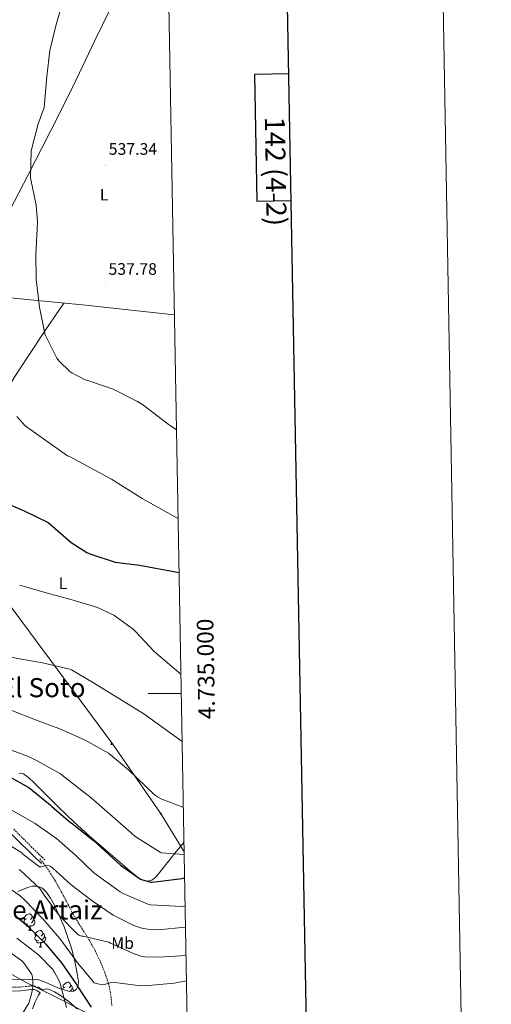
# Model space of a CAD drawing. Units: metres. Extents: x 620127 to 624634, y 4733710 to 4736759.
# Drawn here: x 624350 to 624634, y 4734813 to 4735406 of the extents above; entities that cross this region are included whole.
import ezdxf
from ezdxf.enums import TextEntityAlignment as Align

# ---------------------------------------------------------------- set-up
doc = ezdxf.new("R2010")
doc.units = ezdxf.units.M
doc.header["$MEASUREMENT"] = 0
doc.linetypes.add('TRAZOSX2', pattern=[1.5, 1, -0.5])
for name, color, linetype, lineweight in [('Carátula', 7, 'Continuous', 5), ('Level 1', 19, 'Continuous', 0), ('Level 13', 5, 'Continuous', 0), ('Level 21', 19, 'Continuous', 0), ('Level 32', 19, 'Continuous', 0), ('Level 35', 92, 'TRAZOSX2', 0), ('Level 36', 19, 'Continuous', 40), ('Level 37', 92, 'Continuous', 0), ('Level 4', 36, 'Continuous', 30), ('Level 41', 19, 'Continuous', 0), ('Level 45', 19, 'Continuous', 0), ('Level 5', 36, 'Continuous', 0), ('Level 61', 19, 'Continuous', 0), ('Level 63', 7, 'Continuous', 0), ('Level 7', 1, 'Continuous', 0)]:
    doc.layers.add(name, color=color, linetype=linetype, lineweight=lineweight)
doc.styles.add('Arial', font='ARIAL.TTF', dxfattribs={"height": 0.2})

# ---------------------------------------------------------------- blocks, each defined once
blk = doc.blocks.new('5PELE')
at = {"layer": 'Carátula', "linetype": 'Continuous', "lineweight": 5}
h = blk.add_hatch(color=9, dxfattribs=at)
edge = h.paths.add_edge_path()
edge.add_arc((0, 0), 2.85, 359.99898, 719.99898)
at = {"layer": 'Carátula', "color": 252, "linetype": 'Continuous', "lineweight": 5}
blk.add_circle((0, 0, 0), 2.85, dxfattribs=at)
blk = doc.blocks.new('5PATER')
at = {"layer": 'Carátula', "linetype": 'Continuous', "lineweight": 5}
h = blk.add_hatch(color=250, dxfattribs=at)
edge = h.paths.add_edge_path()
edge.add_ellipse((0, 0), major_axis=(-1.33, -1.34), ratio=0.999422, start_angle=0, end_angle=360)

msp = doc.modelspace()

# ---------------------------------------------------------------- linework, layer by layer
at = {"layer": 'Level 1', "color": 19, "linetype": 'Continuous', "lineweight": 0, "ltscale": 0.5}
msp.add_polyline3d([(624202.97, 4734823.69, 642.65), (624217.44, 4734823.82, 641.27), (624239.81, 4734823.52, 637.9), (624259.9, 4734824.85, 634.08), (624285.19, 4734826.99, 628.38), (624308.06, 4734829.37, 623.09), (624330.3, 4734832.37, 616), (624341.36, 4734833.23, 613.21), (624353.84, 4734826.36, 611.32), (624371.18, 4734817.82, 607.18), (624376.64, 4734815.12, 606.01), (624391.55, 4734807.25, 601.94), (624394.68, 4734803.16, 601.57), (624395.12, 4734802.58, 601.64), (624396.05, 4734802.32, 601.67), (624396.95, 4734801.7, 601.82), (624398.88, 4734800.86, 601.99), (624401.36, 4734800.6, 602.18), (624425.24, 4734798, 603.32), (624445.49, 4734795.61, 606.7), (624451.25, 4734794.35, 607.69)], dxfattribs=at)
at = {"layer": 'Level 13', "color": 5, "linetype": 'Continuous', "lineweight": 0, "ltscale": 0.5}
msp.add_polyline3d([(624317.05, 4735240.81, 541.6), (624338.94, 4735238.76, 540.82), (624360.83, 4735236.71, 540.04), (624390.03, 4735233.74, 538.97), (624419.23, 4735230.6, 537.86), (624443.43, 4735228.06, 536.97)], dxfattribs=at)
at = {"layer": 'Level 21', "color": 19, "linetype": 'Continuous', "lineweight": 0}
for points in [[(624344.43, 4734916.41, 583.09), (624350.71, 4734910.13, 584), (624355.41, 4734905.48, 584.38), (624360.12, 4734900.85, 584.73), (624361.77, 4734899.25, 584.88), (624363.41, 4734897.65, 585.02)], [(624346.1, 4734820.94, 613.98), (624350.77, 4734821.1, 612.55), (624354.15, 4734821.43, 611.36), (624357.49, 4734821.8, 610.12), (624359.08, 4734821.76, 609.43)], [(624359.08, 4734821.76, 609.43), (624360.57, 4734821.22, 608.84), (624362.59, 4734819.9, 608.26)]]:
    msp.add_polyline3d(points, dxfattribs=at)
at = {"layer": 'Level 21', "color": 19, "linetype": 'TRAZOSX2', "lineweight": 0}
for points in [[(624365.52, 4734899.82, 585.02), (624363.87, 4734901.42, 584.88), (624362.23, 4734903.01, 584.73), (624357.53, 4734907.63, 584.38), (624352.84, 4734912.28, 584), (624346.56, 4734918.55, 583.09)], [(624362.51, 4734900.52, 584.71), (624364.37, 4734898.14, 585.05), (624366.23, 4734895.75, 585.38), (624371.73, 4734887.33, 586.23), (624376.59, 4734878.47, 587.02), (624380.12, 4734871.76, 587.83), (624383.67, 4734865.06, 588.74), (624387.8, 4734858.55, 589.79), (624391.98, 4734852.04, 590.86), (624395.65, 4734845.26, 591.72), (624398.99, 4734838.28, 592.55), (624401.62, 4734831.92, 593.57), (624403.73, 4734825.48, 595.08), (624404.75, 4734820.82, 596.51), (624405.42, 4734816.14, 597.96), (624405.79, 4734812.02, 599.11)], [(624346.02, 4734823.17, 613.98), (624350.63, 4734823.32, 612.55), (624353.92, 4734823.65, 611.36), (624357.4, 4734824.03, 610.12), (624359.13, 4734823.99, 609.43)], [(624359.13, 4734823.99, 609.43), (624361.57, 4734823.23, 608.84), (624364.15, 4734821.49, 608.26)]]:
    msp.add_polyline3d(points, dxfattribs=at)
at = {"layer": 'Level 32', "color": 6, "linetype": 'Continuous', "lineweight": 0, "ltscale": 0.5}
msp.add_polyline3d([(623957.53, 4735582.5, 549.31), (623996.4, 4735528.2, 555.06), (624025.92, 4735487.08, 555.16), (624054.87, 4735448.28, 553.45), (624086.63, 4735406.22, 552.2), (624115.58, 4735365.68, 550.52), (624169.43, 4735292.13, 548.25), (624259.75, 4735168.19, 549.26), (624314.07, 4735093.69, 554.46), (624406.13, 4734969.76, 564.03), (624435.08, 4734928.06, 566.36), (624449.26, 4734904.65, 569.74)], dxfattribs=at)
at = {"layer": 'Level 35', "color": 92, "linetype": 'Continuous', "lineweight": 0, "ltscale": 0.5}
msp.add_polyline3d([(624349.17, 4734880.89, 602.88), (624354.99, 4734883.16, 601.12), (624357.95, 4734883.99, 600.36), (624360.82, 4734884.15, 599.75), (624364.05, 4734882.82, 599.21), (624366.17, 4734880.79, 598.98), (624368.94, 4734876.81, 598.85), (624371.25, 4734872.57, 598.98), (624377.17, 4734859.53, 599.83), (624381.68, 4734846.14, 600.9), (624383.46, 4734838.81, 601.56), (624384.82, 4734831.48, 602.31), (624385.74, 4734826.63, 602.95), (624385.53, 4734824.2, 603.38), (624384.24, 4734821.82, 603.91), (624382.86, 4734820.83, 604.29), (624380.55, 4734820.72, 604.88), (624378.29, 4734821.24, 605.51), (624373.25, 4734822.95, 607.01), (624365.72, 4734826.37, 609.3), (624361.92, 4734827.64, 610.46), (624358.06, 4734828.09, 611.65), (624344.73, 4734827.79, 616.43)], dxfattribs=at)
at = {"layer": 'Level 36', "color": 92, "linetype": 'Continuous', "lineweight": 0}
for points in [[(624427.52, 4735457.06, 538.16), (624418.26, 4735438.93, 538.59), (624408.99, 4735420.81, 539.02), (624395.63, 4735393.1, 539.35), (624382.4, 4735365.32, 539.53), (624368.85, 4735338.6, 539.86), (624355.16, 4735311.94, 540.2), (624339.15, 4735280.99, 540.67), (624322.71, 4735250.25, 541.26), (624315.49, 4735238.22, 541.69), (624307.64, 4735226.6, 542.34), (624297.35, 4735211.9, 543.39), (624286.94, 4735197.35, 544.71), (624277.14, 4735183.99, 546.24), (624267.38, 4735170.63, 548.17), (624256.3, 4735155.16, 551.05), (624245.34, 4735139.66, 553.9), (624230.55, 4735118.21, 556.99), (624215.8, 4735096.68, 560.1), (624203.9, 4735080.49, 562.65), (624192.37, 4735064.07, 565.32), (624186.97, 4735055.5, 566.74), (624181.56, 4735046.93, 568.17)], [(624227.5, 4735015.37, 571.52), (624238.27, 4735030.65, 568.84), (624249.05, 4735045.93, 566.15), (624267.71, 4735072.08, 561.5), (624286.42, 4735098.18, 556.84), (624305.77, 4735125.94, 552.09), (624324.7, 4735154.09, 547.53), (624339.97, 4735178.61, 543.86), (624347.52, 4735190.94, 542.39), (624355.39, 4735203.11, 541.38), (624366.14, 4735219.09, 540.42), (624376.9, 4735235.08, 539.45)], [(624349.75, 4734951.91, 573.03), (624351.22, 4734952.12, 572.88), (624352.63, 4734951.69, 572.81), (624355.91, 4734949.21, 572.75), (624358.93, 4734946.47, 572.81), (624366.43, 4734938.92, 573.32), (624373.97, 4734931.43, 573.77), (624382.97, 4734922.79, 573.97), (624392.11, 4734914.31, 574.06), (624402.05, 4734905.66, 574.06), (624412.08, 4734897.13, 574.06), (624416.85, 4734893.11, 574.06), (624421.78, 4734889.16, 574.06), (624424.45, 4734887.59, 574.06), (624427.28, 4734886.98, 574.06), (624429.9, 4734887.74, 574.08), (624432.21, 4734889.54, 573.9), (624435.35, 4734893.44, 572.94), (624438.32, 4734897.32, 571.88), (624444.7, 4734905.11, 569.96), (624449.15, 4734910.54, 568.65)], [(624355.17, 4734861.4, 0.01), (624354.75, 4734861.24, 0.01), (624354.16, 4734861.3, 0.01), (624353.69, 4734861.52, 0.01), (624353.26, 4734861.94, 0.01), (624353.05, 4734862.52, 0.01), (624353.05, 4734862.94, 0.01), (624353.1, 4734863.53, 0.01), (624353.53, 4734864.22, 0.01)], [(624354.59, 4734864.48, 0.01), (624354.06, 4734864.22, 0.01), (624353.53, 4734864.28, 0.01), (624353.26, 4734864.64, 0.01), (624353.21, 4734865.07, 0.01), (624353.37, 4734865.59, 0.01), (624353.85, 4734866.18, 0.01), (624354.48, 4734866.72, 0.01), (624355.38, 4734867.3, 0.01), (624356.13, 4734867.46, 0.01), (624356.55, 4734867.4, 0.01), (624357.08, 4734867.09, 0.01), (624357.61, 4734866.5, 0.01), (624357.77, 4734865.86, 0.01), (624357.66, 4734865.02, 0.01), (624357.24, 4734864.48, 0.01), (624356.82, 4734864.06, 0.01)], [(624358.72, 4734863.58, 0.01), (624359.18, 4734863.34, 0.01), (624359.52, 4734862.72, 0.01), (624359.41, 4734862, 0.01), (624359.2, 4734861.36, 0.01), (624358.62, 4734860.62, 0.01), (624357.82, 4734860.14, 0.01), (624356.97, 4734860.24, 0.01), (624356.54, 4734860.11, 0.01)], [(624357.77, 4734865.86, 0.01), (624358.25, 4734865.55, 0.01), (624358.56, 4734864.91, 0.01), (624358.72, 4734864.59, 0.01), (624358.72, 4734864.01, 0.01), (624358.72, 4734863.58, 0.01), (624358.35, 4734862.9, 0.01), (624357.93, 4734862.42, 0.01), (624357.45, 4734862, 0.01)], [(624356.43, 4734860.11, 0.01), (624355.54, 4734860.02, 0.01), (624354.7, 4734860.02, 0.01), (624354.27, 4734860.46, 0.01), (624353.95, 4734860.93, 0.01), (624353.95, 4734861.24, 0.01)], [(624355.89, 4734857.42, 0.01), (624356.32, 4734858.58, 0.01), (624356.43, 4734860.11, 0.01), (624356.54, 4734860.11, 0.01), (624356.58, 4734859.52, 0.01), (624356.61, 4734858.84, 0.01), (624356.68, 4734858.22, 0.01), (624356.8, 4734857.82, 0.01), (624357.01, 4734857.42, 0.01)], [(624355.89, 4734857.42, 0.01), (624357.01, 4734857.42, 0.01)], [(624361.06, 4734854.45, 0.01), (624360.53, 4734854.18, 0.01), (624360, 4734854.24, 0.01), (624359.74, 4734854.61, 0.01), (624359.68, 4734855.04, 0.01), (624359.84, 4734855.56, 0.01), (624360.32, 4734856.15, 0.01), (624360.96, 4734856.68, 0.01), (624361.86, 4734857.26, 0.01), (624362.6, 4734857.42, 0.01), (624363.03, 4734857.37, 0.01), (624363.56, 4734857.06, 0.01), (624364.09, 4734856.47, 0.01), (624364.25, 4734855.83, 0.01), (624364.14, 4734854.98, 0.01), (624363.71, 4734854.45, 0.01), (624363.29, 4734854.02, 0.01)], [(624364.25, 4734855.83, 0.01), (624364.72, 4734855.52, 0.01), (624365.04, 4734854.88, 0.01), (624365.2, 4734854.56, 0.01), (624365.2, 4734853.98, 0.01), (624365.2, 4734853.55, 0.01), (624364.83, 4734852.86, 0.01), (624364.41, 4734852.38, 0.01), (624363.93, 4734851.96, 0.01)], [(624361.65, 4734851.37, 0.01), (624361.22, 4734851.21, 0.01), (624360.64, 4734851.27, 0.01), (624360.16, 4734851.48, 0.01), (624359.74, 4734851.9, 0.01), (624359.52, 4734852.49, 0.01), (624359.52, 4734852.91, 0.01), (624359.58, 4734853.5, 0.01), (624360, 4734854.18, 0.01)], [(624362.91, 4734850.08, 0.01), (624362.02, 4734849.99, 0.01), (624361.17, 4734849.99, 0.01), (624360.75, 4734850.42, 0.01), (624360.43, 4734850.9, 0.01), (624360.43, 4734851.21, 0.01)], [(624362.36, 4734847.39, 0.01), (624362.8, 4734848.55, 0.01), (624362.91, 4734850.08, 0.01), (624363.02, 4734850.08, 0.01), (624363.05, 4734849.49, 0.01), (624363.09, 4734848.8, 0.01), (624363.16, 4734848.19, 0.01), (624363.27, 4734847.79, 0.01), (624363.49, 4734847.39, 0.01)], [(624365.2, 4734853.55, 0.01), (624365.65, 4734853.3, 0.01), (624366, 4734852.68, 0.01), (624365.89, 4734851.96, 0.01), (624365.68, 4734851.32, 0.01), (624365.09, 4734850.58, 0.01), (624364.3, 4734850.1, 0.01), (624363.45, 4734850.2, 0.01), (624363.02, 4734850.08, 0.01)], [(624362.36, 4734847.39, 0.01), (624363.49, 4734847.39, 0.01)], [(624377.78, 4734823.26, 0.01), (624377.25, 4734823, 0.01), (624376.72, 4734823.05, 0.01), (624376.45, 4734823.42, 0.01), (624376.4, 4734823.85, 0.01), (624376.56, 4734824.37, 0.01), (624377.04, 4734824.96, 0.01), (624377.67, 4734825.49, 0.01), (624378.57, 4734826.08, 0.01), (624379.32, 4734826.24, 0.01), (624379.74, 4734826.18, 0.01), (624380.27, 4734825.87, 0.01), (624380.8, 4734825.28, 0.01), (624380.96, 4734824.64, 0.01), (624380.85, 4734823.79, 0.01), (624380.43, 4734823.26, 0.01), (624380.01, 4734822.84, 0.01)], [(624364.15, 4734821.49, 608.26), (624364.28, 4734821.61, 608.26), (624366.22, 4734822.17, 608.25), (624368.18, 4734821.8, 608.14), (624371.31, 4734820.38, 607.54), (624374.33, 4734818.6, 606.86), (624379.87, 4734814.57, 605.82), (624385.08, 4734810.02, 604.87)], [(624376.26, 4734821.93, 0.01), (624376.29, 4734822.31, 0.01), (624376.72, 4734823, 0.01)], [(624380.96, 4734824.64, 0.01), (624381.44, 4734824.33, 0.01), (624381.75, 4734823.69, 0.01), (624381.91, 4734823.37, 0.01), (624381.91, 4734822.79, 0.01), (624381.91, 4734822.36, 0.01), (624381.54, 4734821.67, 0.01), (624381.12, 4734821.19, 0.01), (624380.64, 4734820.77, 0.01)], [(624381.91, 4734822.36, 0.01), (624382.37, 4734822.11, 0.01), (624382.71, 4734821.5, 0.01), (624382.61, 4734820.82, 0.01)], [(624358.13, 4734810.15, 608.26), (624359.67, 4734814.41, 608.3), (624361.72, 4734818.54, 608.26), (624362.59, 4734819.9, 608.26)]]:
    msp.add_polyline3d(points, dxfattribs=at)
at = {"layer": 'Level 4', "color": 36, "linetype": 'Continuous', "lineweight": 30}
for points in [[(624338.71, 4735116.15, 550.01), (624352.98, 4735110.04, 550.01), (624367.45, 4735102.9, 550.01), (624368.66, 4735102, 550.01), (624381.37, 4735091.03, 550.01), (624390.74, 4735084.85, 550.01), (624393.11, 4735083.83, 550.01), (624407.73, 4735079.03, 550.01), (624422.36, 4735077.23, 550.01), (624446.23, 4735072.86, 550.01)], [(624343.65, 4734950.28, 575.01), (624355.84, 4734943.46, 575.01), (624356.87, 4734942.69, 575.01), (624368.71, 4734933.12, 575.01), (624369.57, 4734932.23, 575.01), (624380.99, 4734922.34, 575.01), (624381.92, 4734921.73, 575.01), (624394.79, 4734911.62, 575.01), (624410.98, 4734896.8, 575.01), (624422.98, 4734888.36, 575.01), (624424.26, 4734887.81, 575.01), (624429.12, 4734886.53, 575.01), (624429.99, 4734886.47, 575.01), (624448.07, 4734888.61, 575.01), (624449.22, 4734889, 575.01), (624449.54, 4734889.15, 575.01)], [(624348.13, 4734865.96, 600.01), (624354.72, 4734860.58, 600.01), (624365.86, 4734849.44, 600.01), (624375.52, 4734837.83, 600.01), (624384.42, 4734824.9, 600.01), (624384.9, 4734823.97, 600.01), (624393.31, 4734811.3, 600.01)]]:
    msp.add_polyline3d(points, dxfattribs=at)
at = {"layer": 'Level 5', "color": 36, "linetype": 'Continuous', "lineweight": 0}
for points in [[(624376.48, 4735417.46, 540.01), (624372.16, 4735402, 540.01), (624368.48, 4735387.16, 540.01), (624366.59, 4735371.57, 540.01), (624365.02, 4735352.88, 540.01), (624361.5, 4735343, 540.01), (624357.43, 4735327.48, 540.01), (624357.31, 4735326.45, 540.01), (624356.89, 4735310.77, 540.01), (624357.08, 4735309.46, 540.01)], [(624357.08, 4735309.46, 540.01), (624360.25, 4735294.1, 540.01), (624361.02, 4735284.21, 540.01), (624360.76, 4735279.73, 540.01), (624360.09, 4735264.31, 540.01), (624360.25, 4735249.24, 540.01), (624362.33, 4735232.56, 540.01), (624365.43, 4735216.79, 540.01), (624365.88, 4735215.51, 540.01), (624372.73, 4735201.91, 540.01), (624374.07, 4735200.15, 540.01), (624380.5, 4735193.91, 540.01), (624381.75, 4735193.04, 540.01), (624389.78, 4735188.95, 540.01), (624391.96, 4735188.21, 540.01), (624406.65, 4735183.28, 540.01), (624421.24, 4735175.86, 540.01), (624424.09, 4735173.94, 540.01), (624439.7, 4735162.26, 540.01), (624444.68, 4735158.8, 540.01)], [(624348.6, 4735166.84, 545.01), (624353.72, 4735161.24, 545.01), (624379.06, 4735143.03, 545.01), (624380.73, 4735142.51, 545.01), (624405.62, 4735129.11, 545.01), (624423.96, 4735117.36, 545.01), (624444.09, 4735106.26, 545.01), (624445.64, 4735105.32, 545.01)], [(624191.05, 4735097, 560.01), (624206.57, 4735095.05, 560.01), (624222.06, 4735092.1, 560.01), (624239.34, 4735086.34, 560.01), (624254.12, 4735080.29, 560.01), (624265.29, 4735073.99, 560.01), (624279.27, 4735065.96, 560.01), (624292.29, 4735057.19, 560.01), (624305.7, 4735047.62, 560.01), (624319.08, 4735038.92, 560.01), (624331.49, 4735030.02, 560.01), (624345.25, 4735021.99, 560.01), (624346.28, 4735021.64, 560.01), (624349.16, 4735021.03, 560.01), (624364.13, 4735018.6, 560.01), (624380.45, 4735014.76, 560.01), (624381.57, 4735014.21, 560.01), (624394.66, 4735006.5, 560.01), (624425.09, 4734987.81, 560.01), (624448.06, 4734971.1, 560.01)], [(624350.37, 4735065.35, 555.01), (624366.25, 4735060.74, 555.01), (624381.03, 4735056.68, 555.01), (624397.06, 4735051.81, 555.01), (624406.95, 4735047.3, 555.01), (624418.6, 4735038.69, 555.01), (624420.39, 4735036.87, 555.01), (624431.21, 4735025.32, 555.01), (624447.33, 4735011.7, 555.01)], [(624332.42, 4734996.96, 565.01), (624345.64, 4734989.86, 565.01), (624359.78, 4734984.16, 565.01), (624375.49, 4734978.44, 565.01), (624390.18, 4734971.68, 565.01), (624403.68, 4734964.13, 565.01), (624415.75, 4734954.12, 565.01), (624431.36, 4734939.11, 565.01), (624433.19, 4734937.8, 565.01), (624435.78, 4734936.39, 565.01), (624448.42, 4734931.62, 565.01), (624448.77, 4734931.43, 565.01)], [(624339.75, 4734967.91, 570.01), (624355.62, 4734962.18, 570.01), (624360.87, 4734959.52, 570.01), (624374.88, 4734951.62, 570.01), (624376.1, 4734950.69, 570.01), (624393.28, 4734937.19, 570.01), (624417.47, 4734916.26, 570.01), (624418.05, 4734915.56, 570.01), (624419.3, 4734914.37, 570.01), (624421.41, 4734912.87, 570.01), (624434.72, 4734904.52, 570.01), (624435.46, 4734904.2, 570.01), (624449.06, 4734903.11, 570.01), (624449.28, 4734903.19, 570.01)], [(624449.84, 4734872.17, 580.01), (624447.81, 4734871.88, 580.01), (624429.22, 4734872.84, 580.01), (624427.3, 4734873.28, 580.01), (624412.48, 4734879.65, 580.01), (624410.75, 4734880.55, 580.01), (624394.88, 4734892.16, 580.01), (624383.84, 4734902.76, 580.01), (624372.45, 4734912.68, 580.01), (624359.68, 4734921.73, 580.01), (624345.25, 4734929.96, 580.01)], [(624450.07, 4734859.33, 585.01), (624433.35, 4734857.73, 585.01), (624427.39, 4734858.08, 585.01), (624423.78, 4734858.76, 585.01), (624419.04, 4734860.32, 585.01), (624406.56, 4734866.69, 585.01), (624393.99, 4734875.2, 585.01), (624381.25, 4734884.96, 585.01), (624370.05, 4734895.04, 585.01), (624368.64, 4734896.04, 585.01), (624367.3, 4734896.55, 585.01), (624366.43, 4734896.68, 585.01), (624365.28, 4734896.36, 585.01), (624364.29, 4734895.88, 585.01), (624363.36, 4734895.62, 585.01), (624362.21, 4734895.72, 585.01), (624352.32, 4734903.36, 585.01), (624351.62, 4734904.07, 585.01), (624338.79, 4734912.16, 585.01)], [(624450.38, 4734842.24, 590.01), (624434.27, 4734841.32, 590.01), (624425.89, 4734841.57, 590.01), (624423.43, 4734841.96, 590.01), (624419.2, 4734843.24, 590.01), (624404.87, 4734849.83, 590.01), (624403.87, 4734850.34, 590.01), (624388.42, 4734853.89, 590.01), (624387.49, 4734853.92, 590.01), (624386.05, 4734854.5, 590.01), (624385.03, 4734855.08, 590.01), (624374.24, 4734866.24, 590.01), (624365.03, 4734878.6, 590.01), (624363.07, 4734881.83, 590.01), (624362.47, 4734882.6, 590.01), (624350.85, 4734893.48, 590.01), (624350.08, 4734894.12, 590.01)], [(624450.66, 4734827.08, 595.01), (624443.27, 4734825.76, 595.01), (624427.78, 4734824.2, 595.01), (624423.23, 4734824.13, 595.01), (624407.59, 4734826.15, 595.01), (624406.53, 4734826.18, 595.01), (624403.81, 4734825.7, 595.01), (624401.31, 4734824.9, 595.01), (624400.13, 4734824.68, 595.01), (624396.29, 4734825.48, 595.01), (624395.07, 4734825.92, 595.01), (624384.29, 4734838.92, 595.01), (624383.78, 4734839.91, 595.01), (624374.56, 4734852.48, 595.01), (624364.26, 4734864.36, 595.01), (624353.31, 4734875.78, 595.01), (624350.63, 4734878.21, 595.01), (624337.47, 4734887.3, 595.01)], [(624325.5, 4734855.72, 610.01), (624338.97, 4734848.2, 610.01), (624351.67, 4734839.18, 610.01), (624352.6, 4734838.19, 610.01), (624357.11, 4734831.82, 610.01), (624357.56, 4734830.83, 610.01), (624358.01, 4734829.36, 610.01), (624358.27, 4734827.37, 610.01), (624358.23, 4734823.18, 610.01), (624357.91, 4734820.91, 610.01), (624356.22, 4734814.76, 610.01), (624355.77, 4734813.71, 610.01), (624352.09, 4734807.37, 610.01)], [(624348.73, 4734852.68, 605.01), (624361.59, 4734842.7, 605.01), (624370.49, 4734833.71, 605.01), (624370.97, 4734832.75, 605.01), (624371.58, 4734831.95, 605.01), (624374.14, 4734827.15, 605.01), (624374.78, 4734825.48, 605.01), (624378.52, 4734810.96, 605.01)]]:
    msp.add_polyline3d(points, dxfattribs=at)
at = {"layer": 'Level 61', "color": 19, "linetype": 'Continuous', "lineweight": 0}
msp.add_polyline3d([(621011.65, 4736432.87, 0.01), (624420.61, 4736493.55, 0.01), (624462.32, 4734180.22, 0.01), (621052.2, 4734119.51, 0.01), (621011.65, 4736432.87, 0.01)], close=True, dxfattribs=at)
at = {"layer": 'Level 63', "linetype": 'Continuous', "lineweight": 0}
msp.add_polyline3d([(620179.61, 4733710.02, -0.24), (620126.8, 4736679.57, -0.24), (624581.07, 4736758.86, -0.24), (624633.89, 4733789.32, -0.24), (620179.61, 4733710.02, -0.24)], close=True, dxfattribs=at)
at = {"layer": 'Level 63', "linetype": 'Continuous', "lineweight": 30}
for points in [[(620935.91, 4736481.42, -0.24), (620980.89, 4734066.84, -0.24), (624535.25, 4734133.12, -0.24), (624490.32, 4736544.69, -0.24), (620935.91, 4736481.42, -0.24)], [(624512.15, 4735373.01, -0.25), (624491.49, 4735372.64, -0.25), (624492.85, 4735296.48, -0.25), (624513.56, 4735296.85, -0.25)]]:
    msp.add_polyline3d(points, dxfattribs=at)
at = {"layer": 'Level 63', "linetype": 'Continuous', "lineweight": 0}
msp.add_polyline3d([(624447.54, 4735000, 0.01), (624427.54, 4735000, 0.01)], dxfattribs=at)

# ---------------------------------------------------------------- block references
at = {"layer": 'Level 32', "color": 252, "linetype": 'Continuous', "lineweight": 0, "xscale": 0.09999983015004542, "yscale": 0.09999983015004542}
for p in [(624405.49, 4734969.64, 564.09), (624435.12, 4734927.78, 566.39)]:
    msp.add_blockref('5PELE', p, dxfattribs=at)
at = {"layer": 'Level 7', "color": 19, "linetype": 'Continuous', "lineweight": 0, "xscale": 0.09999996558221398, "yscale": 0.09999996558221398, "rotation": 6.453418813534264}
for p in [(624401.88, 4735318.16, 537.34), (624401.72, 4735245.91, 537.79)]:
    msp.add_blockref('5PATER', p, dxfattribs=at)

# ---------------------------------------------------------------- texts
at = {"layer": 'Level 37', "color": 92, "linetype": 'Continuous', "lineweight": 0, "style": 'Arial'}
for s, p in [('L', (624401.11, 4735300.33, 537.31)), ('L', (624376.43, 4735066.38, 553.7)), ('Mb', (624412.22, 4734849.8, 589.25))]:
    msp.add_text(s, height=7, dxfattribs=at).set_placement(p, align=Align.MIDDLE_CENTER)
at = {"layer": 'Level 41', "color": 19, "linetype": 'Continuous', "lineweight": 0, "style": 'Arial'}
for s, p in [('537.34', (624403.87, 4735322.16, 537.34)), ('537.78', (624403.71, 4735249.91, 537.79))]:
    msp.add_text(s, height=7, dxfattribs=at).set_placement(p, align=Align.BOTTOM_LEFT)
at = {"layer": 'Level 45', "color": 19, "linetype": 'Continuous', "lineweight": 0, "style": 'Arial'}
for s, p in [('El Soto', (624364.22, 4735003.55, 562.77)), ('Poche de Artaiz', (624343.54, 4734869.75, 607.87))]:
    msp.add_text(s, height=11.5, dxfattribs=at).set_placement(p, align=Align.MIDDLE_CENTER)
at = {"layer": 'Level 63', "linetype": 'Continuous', "lineweight": 0, "style": 'Arial'}
msp.add_text('142 (4-2)', height=12, rotation=-88.97974, dxfattribs=at).set_placement((624504.29, 4735314.37, 0.01), align=Align.MIDDLE_CENTER)
msp.add_text('4.735.000', height=10, rotation=91.03287, dxfattribs=at).set_placement((624457.28, 4735014.72, 0.01), align=Align.TOP_CENTER)

doc.saveas('drawing.dxf')
